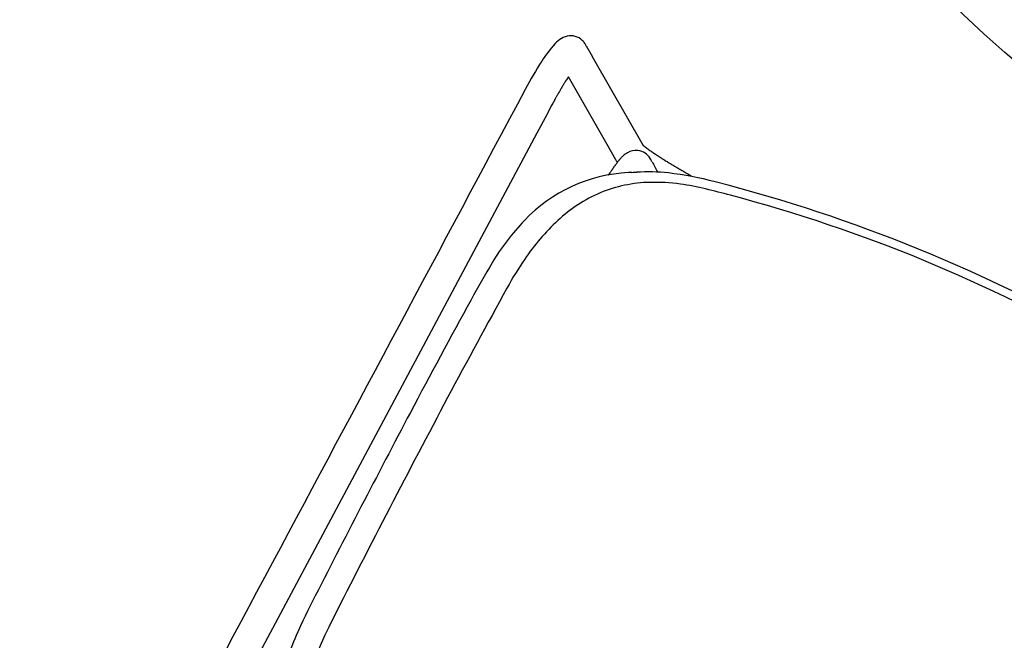
# Model space of a CAD drawing. Units: inches. Extents: x -776 to 408, y 150 to 533.
# Drawn here: x -333 to -318, y 263 to 272 of the extents above; entities that cross this region are included whole.
import ezdxf

# ---------------------------------------------------------------- set-up
doc = ezdxf.new("R2010")
doc.units = ezdxf.units.IN
doc.header["$MEASUREMENT"] = 0
doc.layers.add('SEAT', color=5, linetype='Continuous')
doc.layers.add('TABLE', color=6, linetype='Continuous')

# ---------------------------------------------------------------- blocks, each defined once
blk = doc.blocks.new('let508ulng_0p')
at = {"layer": 'TABLE'}
blk.add_circle((0, 0), 18, dxfattribs=at)
blk = doc.blocks.new('3aas38h01_0p')
at = {"layer": 'SEAT'}
for p, q in [((9.238, 9.058), (9.238, 9.058)), ((9.24, 9.062), (9.24, 9.062)), ((7.669, 8.985), (-8.018, 8.465)), ((8.002, 8.996), (7.669, 8.985)), ((8.025, 8.997), (8.002, 8.996)), ((8.143, 9.001), (8.025, 8.997)), ((8.059, 7.966), (8.659, 8.997)), ((8.18, 9.002), (8.143, 9.001)), ((8.188, 9.002), (8.18, 9.002)), ((8.195, 9.002), (8.188, 9.002)), ((8.202, 9.003), (8.195, 9.002)), ((8.225, 9.003), (8.218, 9.003)), ((8.218, 9.003), (8.218, 9.003)), ((8.225, 9.003), (8.225, 9.003)), ((8.232, 9.004), (8.232, 9.004)), ((8.24, 9.004), (8.239, 9.004)), ((8.239, 9.004), (8.239, 9.004)), ((8.248, 9.004), (8.247, 9.004)), ((8.247, 9.004), (8.247, 9.004)), ((8.255, 9.004), (8.254, 9.004)), ((8.254, 9.004), (8.254, 9.004)), ((8.27, 9.004), (8.27, 9.004)), ((8.292, 9.005), (8.291, 9.005)), ((8.291, 9.005), (8.291, 9.005)), ((8.307, 9.005), (8.306, 9.005)), ((8.306, 9.005), (8.306, 9.005)), ((8.321, 9.005), (8.321, 9.005)), ((8.321, 9.005), (8.321, 9.005)), ((8.328, 9.005), (8.328, 9.005)), ((8.35, 9.006), (8.35, 9.006)), ((8.443, 9.005), (8.443, 9.005)), ((8.458, 9.005), (8.458, 9.005)), ((8.465, 9.005), (8.464, 9.005)), ((8.464, 9.005), (8.464, 9.005)), ((8.471, 9.005), (8.471, 9.005)), ((8.499, 9.004), (8.499, 9.004)), ((8.527, 9.004), (8.526, 9.004)), ((8.526, 9.004), (8.526, 9.004)), ((8.553, 9.003), (8.552, 9.003)), ((8.552, 9.003), (8.552, 9.003)), ((8.56, 9.003), (8.559, 9.003)), ((8.559, 9.003), (8.559, 9.003)), ((8.566, 9.003), (8.566, 9.003)), ((8.566, 9.003), (8.566, 9.003)), ((8.573, 9.002), (8.572, 9.002)), ((8.572, 9.002), (8.572, 9.002)), ((8.579, 9.002), (8.579, 9.002)), ((8.579, 9.002), (8.579, 9.002)), ((8.585, 9.002), (8.585, 9.002)), ((8.592, 9.001), (8.591, 9.001)), ((8.591, 9.001), (8.591, 9.001)), ((8.653, 8.998), (8.653, 8.998)), ((8.659, 8.998), (8.659, 8.998)), ((9.208, 9.001), (9.13, 8.867)), ((9.213, 9.01), (9.213, 9.01)), ((9.224, 9.03), (9.224, 9.03)), ((9.224, 9.029), (9.224, 9.029)), ((9.224, 9.029), (9.224, 9.029)), ((9.224, 9.029), (9.224, 9.029)), ((9.225, 9.032), (9.225, 9.032)), ((9.225, 9.032), (9.225, 9.032)), ((9.225, 9.031), (9.225, 9.031)), ((9.226, 9.033), (9.226, 9.033)), ((9.226, 9.033), (9.226, 9.033)), ((9.227, 9.035), (9.227, 9.035)), ((9.227, 9.035), (9.227, 9.035)), ((9.227, 9.034), (9.227, 9.034)), ((9.227, 9.034), (9.227, 9.034)), ((9.228, 9.036), (9.228, 9.036)), ((9.228, 9.036), (9.228, 9.036)), ((9.23, 9.04), (9.23, 9.04)), ((9.23, 9.04), (9.23, 9.04)), ((9.232, 9.045), (9.232, 9.045)), ((9.232, 9.045), (9.232, 9.045)), ((9.091, 8.801), (8.324, 7.482)), ((9.13, 8.867), (9.091, 8.801)), ((7.924, 7.734), (8.059, 7.966)), ((7.667, 7.713), (7.668, 7.713)), ((7.668, 7.713), (7.668, 7.713)), ((7.704, 7.711), (7.704, 7.711)), ((7.716, 7.711), (7.719, 7.711)), ((7.719, 7.711), (7.719, 7.711)), ((7.742, 7.709), (7.745, 7.709)), ((7.745, 7.709), (7.745, 7.709)), ((7.754, 7.709), (7.754, 7.709)), ((7.762, 7.708), (7.762, 7.708)), ((7.773, 7.708), (7.773, 7.708)), ((7.776, 7.707), (7.776, 7.707)), ((7.779, 7.707), (7.779, 7.707)), ((7.781, 7.707), (7.781, 7.707)), ((7.798, 7.706), (7.798, 7.706)), ((7.8, 7.706), (7.8, 7.706)), ((7.803, 7.705), (7.803, 7.705)), ((7.806, 7.705), (7.806, 7.705)), ((7.808, 7.705), (7.808, 7.705)), ((7.819, 7.704), (7.819, 7.704)), ((7.821, 7.704), (7.821, 7.704)), ((7.829, 7.703), (7.829, 7.703)), ((7.832, 7.703), (7.832, 7.703)), ((7.834, 7.703), (7.834, 7.703)), ((7.837, 7.702), (7.837, 7.702)), ((7.842, 7.702), (7.842, 7.702)), ((7.845, 7.702), (7.845, 7.702)), ((7.847, 7.701), (7.847, 7.701)), ((7.86, 7.7), (7.86, 7.7)), ((7.879, 7.698), (7.879, 7.698)), ((7.886, 7.697), (7.886, 7.697)), ((7.889, 7.697), (7.889, 7.697)), ((7.898, 7.695), (7.898, 7.695)), ((7.9, 7.695), (7.9, 7.695)), ((7.902, 7.695), (7.902, 7.695)), ((7.902, 7.695), (7.902, 7.695)), ((7.903, 7.697), (7.903, 7.697)), ((7.903, 7.697), (7.903, 7.697)), ((7.904, 7.7), (7.904, 7.7)), ((7.904, 7.699), (7.904, 7.699)), ((7.905, 7.7), (7.905, 7.7)), ((7.905, 7.694), (7.905, 7.694)), ((7.907, 7.704), (7.907, 7.705)), ((7.907, 7.705), (7.907, 7.705)), ((7.909, 7.694), (7.909, 7.694)), ((7.911, 7.712), (7.912, 7.714)), ((7.912, 7.714), (7.918, 7.724)), ((7.918, 7.724), (7.919, 7.725)), ((7.919, 7.725), (7.923, 7.733)), ((7.921, 7.692), (7.921, 7.692)), ((7.923, 7.733), (7.924, 7.734)), ((7.925, 7.691), (7.925, 7.691)), ((7.927, 7.691), (7.927, 7.691)), ((7.93, 7.691), (7.93, 7.691)), ((7.94, 7.689), (7.94, 7.689)), ((7.949, 7.687), (7.949, 7.687)), ((7.952, 7.687), (7.952, 7.687)), ((7.96, 7.685), (7.96, 7.685)), ((7.975, 7.682), (7.975, 7.682)), ((7.983, 7.68), (7.983, 7.68)), ((7.999, 7.676), (7.999, 7.676)), ((8.002, 7.676), (8.002, 7.676)), ((8.014, 7.672), (8.014, 7.672)), ((8.024, 7.669), (8.024, 7.669)), ((8.026, 7.669), (8.026, 7.669)), ((8.312, 7.39), (8.311, 7.389)), ((8.311, 7.389), (8.311, 7.389)), ((8.312, 7.399), (8.312, 7.397)), ((8.312, 7.397), (8.312, 7.397)), ((8.312, 7.395), (8.312, 7.393)), ((8.312, 7.393), (8.312, 7.393)), ((8.313, 7.407), (8.313, 7.406)), ((8.313, 7.406), (8.313, 7.406)), ((8.313, 7.403), (8.313, 7.402)), ((8.313, 7.402), (8.313, 7.402)), ((8.314, 7.415), (8.314, 7.414)), ((8.314, 7.414), (8.314, 7.414)), ((8.314, 7.411), (8.314, 7.41)), ((8.314, 7.41), (8.314, 7.41)), ((8.316, 7.426), (8.315, 7.425)), ((8.315, 7.425), (8.315, 7.425)), ((8.315, 7.423), (8.315, 7.421)), ((8.315, 7.421), (8.315, 7.421)), ((8.315, 7.419), (8.315, 7.418)), ((8.315, 7.418), (8.315, 7.418)), ((8.316, 7.43), (8.316, 7.429)), ((8.316, 7.429), (8.316, 7.429)), ((8.317, 7.44), (8.317, 7.439)), ((8.317, 7.439), (8.317, 7.439)), ((8.317, 7.437), (8.317, 7.436)), ((8.317, 7.436), (8.317, 7.436)), ((8.318, 7.447), (8.318, 7.447)), ((8.318, 7.446), (8.318, 7.446)), ((8.318, 7.444), (8.318, 7.444)), ((8.318, 7.443), (8.318, 7.443)), ((8.319, 7.453), (8.319, 7.453)), ((8.319, 7.452), (8.319, 7.452)), ((8.319, 7.45), (8.319, 7.45)), ((8.319, 7.449), (8.319, 7.449)), ((8.32, 7.461), (8.32, 7.461)), ((8.32, 7.459), (8.32, 7.459)), ((8.32, 7.458), (8.32, 7.458)), ((8.32, 7.456), (8.32, 7.456)), ((8.32, 7.455), (8.32, 7.455)), ((8.321, 7.467), (8.321, 7.467)), ((8.321, 7.466), (8.321, 7.466)), ((8.321, 7.464), (8.321, 7.464)), ((8.321, 7.464), (8.321, 7.464)), ((8.321, 7.462), (8.321, 7.462)), ((8.322, 7.472), (8.322, 7.472)), ((8.322, 7.471), (8.322, 7.471)), ((8.322, 7.47), (8.322, 7.47)), ((8.322, 7.469), (8.322, 7.469)), ((8.323, 7.478), (8.323, 7.478)), ((8.323, 7.478), (8.323, 7.478)), ((8.323, 7.476), (8.323, 7.476)), ((8.323, 7.476), (8.323, 7.476)), ((8.323, 7.474), (8.323, 7.474)), ((8.323, 7.473), (8.323, 7.473)), ((8.324, 7.483), (8.324, 7.483)), ((8.324, 7.483), (8.324, 7.483)), ((8.324, 7.482), (8.324, 7.482)), ((8.324, 7.48), (8.324, 7.48)), ((8.324, 7.48), (8.324, 7.48)), ((8.325, 7.488), (8.325, 7.488)), ((8.325, 7.488), (8.325, 7.488)), ((8.325, 7.487), (8.325, 7.487)), ((8.325, 7.486), (8.325, 7.486)), ((8.325, 7.485), (8.325, 7.485)), ((8.326, 7.493), (8.326, 7.493)), ((8.326, 7.492), (8.326, 7.492)), ((8.326, 7.492), (8.326, 7.492)), ((8.326, 7.492), (8.326, 7.492)), ((8.326, 7.491), (8.326, 7.491)), ((8.326, 7.491), (8.326, 7.491)), ((8.326, 7.491), (8.326, 7.491)), ((8.326, 7.491), (8.326, 7.491)), ((8.326, 7.49), (8.326, 7.49)), ((8.326, 7.49), (8.326, 7.49)), ((8.326, 7.49), (8.326, 7.49)), ((8.326, 7.49), (8.326, 7.49)), ((8.326, 7.489), (8.326, 7.489)), ((8.327, 7.493), (8.327, 7.493)), ((7.918, 7.363), (7.918, 7.363)), ((8.3, 7.239), (8.299, 7.235)), ((8.301, 7.256), (8.3, 7.252)), ((8.3, 7.252), (8.3, 7.25)), ((8.3, 7.25), (8.3, 7.25)), ((8.3, 7.244), (8.3, 7.241)), ((8.3, 7.241), (8.3, 7.239)), ((8.302, 7.27), (8.301, 7.268)), ((8.301, 7.268), (8.301, 7.264)), ((8.301, 7.264), (8.301, 7.262)), ((8.301, 7.262), (8.301, 7.258)), ((8.301, 7.258), (8.301, 7.256)), ((8.302, 7.279), (8.302, 7.279)), ((8.302, 7.273), (8.302, 7.27)), ((8.304, 7.297), (8.303, 7.295)), ((8.303, 7.295), (8.303, 7.292)), ((8.303, 7.292), (8.303, 7.29)), ((8.303, 7.29), (8.303, 7.286)), ((8.303, 7.286), (8.303, 7.284)), ((8.303, 7.284), (8.303, 7.284)), ((8.304, 7.306), (8.304, 7.303)), ((8.304, 7.303), (8.304, 7.301)), ((8.304, 7.301), (8.304, 7.297)), ((8.306, 7.332), (8.306, 7.329)), ((8.306, 7.329), (8.306, 7.329)), ((8.31, 7.371), (8.31, 7.371)), ((8.311, 7.386), (8.311, 7.384)), ((8.311, 7.384), (8.311, 7.384)), ((8.311, 7.382), (8.311, 7.38)), ((8.311, 7.38), (8.311, 7.38)), ((8.293, 7.106), (8.293, 7.106)), ((8.293, 7.092), (8.293, 7.088)), ((8.293, 7.088), (8.293, 7.085)), ((8.295, 7.139), (8.294, 7.135)), ((8.294, 7.135), (8.294, 7.132)), ((8.294, 7.132), (8.294, 7.125)), ((8.294, 7.125), (8.294, 7.121)), ((8.294, 7.121), (8.294, 7.119)), ((8.294, 7.119), (8.294, 7.115)), ((8.294, 7.115), (8.294, 7.115)), ((8.295, 7.158), (8.295, 7.154)), ((8.295, 7.154), (8.295, 7.152)), ((8.295, 7.152), (8.295, 7.148)), ((8.295, 7.148), (8.295, 7.145)), ((8.295, 7.145), (8.295, 7.141)), ((8.295, 7.141), (8.295, 7.139)), ((8.297, 7.184), (8.296, 7.18)), ((8.296, 7.18), (8.296, 7.18)), ((8.296, 7.171), (8.296, 7.171)), ((8.298, 7.202), (8.297, 7.198)), ((8.297, 7.198), (8.297, 7.196)), ((8.297, 7.196), (8.297, 7.196)), ((8.298, 7.214), (8.298, 7.211)), ((8.298, 7.211), (8.298, 7.208)), ((8.298, 7.208), (8.298, 7.205)), ((8.298, 7.205), (8.298, 7.202)), ((8.299, 7.235), (8.299, 7.233)), ((8.299, 7.233), (8.299, 7.233)), ((8.289, 6.959), (8.289, 6.959)), ((8.289, 6.947), (8.289, 6.947)), ((8.29, 7.012), (8.29, 7.009)), ((8.29, 7.009), (8.29, 7.009)), ((8.29, 6.988), (8.29, 6.983)), ((8.29, 6.983), (8.29, 6.983)), ((8.291, 7.04), (8.291, 7.037)), ((8.291, 7.037), (8.291, 7.033)), ((8.291, 7.033), (8.291, 7.03)), ((8.291, 7.03), (8.291, 7.026)), ((8.291, 7.026), (8.291, 7.026)), ((8.293, 7.085), (8.292, 7.081)), ((8.292, 7.081), (8.292, 7.081)), ((8.292, 7.072), (8.292, 7.072)), ((8.287, 6.845), (8.287, 6.842)), ((8.287, 6.842), (8.287, 6.838)), ((8.287, 6.838), (8.287, 6.835)), ((8.287, 6.835), (8.287, 6.83)), ((8.287, 6.83), (8.287, 6.827)), ((8.287, 6.827), (8.287, 6.827)), ((8.287, 6.82), (8.287, 6.816)), ((8.287, 6.816), (8.287, 6.813)), ((8.287, 6.813), (8.287, 6.808)), ((8.287, 6.808), (8.287, 6.805)), ((8.287, 6.805), (8.287, 6.805)), ((8.287, 6.786), (8.287, 6.775)), ((8.288, 6.919), (8.288, 6.911)), ((8.288, 6.911), (8.288, 6.908)), ((8.288, 6.908), (8.288, 6.908)), ((8.288, 6.897), (8.288, 6.894)), ((8.288, 6.894), (8.288, 6.886)), ((8.288, 6.886), (8.288, 6.882)), ((8.288, 6.882), (8.288, 6.882)), ((8.288, 6.867), (8.288, 6.864)), ((8.288, 6.864), (8.288, 6.86)), ((8.288, 6.86), (8.288, 6.86)), ((8.287, 6.775), (8.287, 6.771)), ((8.287, 6.771), (8.287, 6.761)), ((8.287, 6.761), (8.287, 6.756)), ((8.287, 6.756), (8.287, 6.746)), ((8.287, 6.746), (8.287, 6.742)), ((8.287, 6.742), (8.287, 6.731)), ((8.287, 6.731), (8.287, 6.727)), ((8.287, 6.727), (8.287, 6.716)), ((8.287, 6.716), (8.287, 6.682)), ((8.287, 6.682), (8.287, 6.671)), ((8.287, 6.671), (8.287, 6.61)), ((8.33, 5.942), (8.33, 5.942))]:
    blk.add_line(p, q, dxfattribs=at)
for centre, radius, start, end in [((81549.22, -2460809.826), 2462169.891, 91.897843382, 91.898225797), ((8.379, 4.103), 5.375, 86.9332, 92.2957), ((8.587, 7.532), 1.941, 77.7591, 87.6598), ((8.936, 9.086), 0.348, 38.2054, 79.6513), ((9.004, 9.154), 0.253, 338.6832, 35.6181), ((9.01, 9.152), 0.247, 334.3949, 337.6978), ((9.01, 9.152), 0.246, 337.7016, 338.5619), ((8.644, -5.06), 14.069, 91.737, 91.8), ((8.386, 3.556), 5.449, 91.6142, 91.6838), ((8.355, 4.625), 4.38, 91.5164, 91.6135), ((8.363, 4.312), 4.693, 91.423, 91.504), ((8.381, 3.59), 5.416, 91.3437, 91.4142), ((8.397, 2.933), 6.073, 91.1978, 91.3371), ((8.395, 3.037), 5.969, 90.9923, 91.1983), ((8.39, 3.299), 5.707, 90.8444, 90.9851), ((8.389, 3.387), 5.619, 90.6948, 90.837), ((8.388, 3.411), 5.594, 90.6197, 90.687), ((8.388, 3.426), 5.58, 90.3948, 90.6197), ((8.387, 3.671), 5.334, 89.3999, 90.4017), ((8.39, 4.009), 4.996, 89.2221, 89.3915), ((8.391, 4.088), 4.918, 89.1488, 89.2218), ((8.392, 4.145), 4.861, 89.0667, 89.1403), ((8.394, 4.29), 4.716, 88.724, 89.0681), ((8.399, 4.478), 4.528, 88.389, 88.7236), ((8.404, 4.682), 4.324, 88.0361, 88.3799), ((8.409, 4.836), 4.17, 87.9443, 88.0246), ((8.412, 4.896), 4.11, 87.853, 87.934), ((8.415, 4.977), 4.028, 87.7604, 87.8425), ((8.418, 5.056), 3.95, 87.6665, 87.7496), ((8.421, 5.143), 3.863, 87.571, 87.6554), ((8.424, 5.213), 3.792, 87.4742, 87.5711), ((8.44, 5.56), 3.445, 86.4586, 87.4763), ((8.458, 5.846), 3.158, 86.3364, 86.4458), ((1.698, 13.342), 8.674, 329.9666, 330.0375), ((2.935, 12.63), 7.247, 330.0345, 330.2033), ((8.974, 9.171), 0.287, 330.479, 330.6684), ((8.957, 9.181), 0.308, 330.3602, 330.478), ((8.929, 9.197), 0.34, 330.2586, 330.3594), ((8.993, 9.161), 0.266, 330.9645, 331.2928), ((8.996, 9.159), 0.263, 330.9027, 330.9661), ((8.983, 9.166), 0.277, 330.67, 330.9022), ((8.995, 9.16), 0.263, 331.3125, 331.5543), ((9.001, 9.156), 0.257, 331.8447, 332.1035), ((8.998, 9.158), 0.26, 331.5738, 331.8243), ((9.004, 9.155), 0.253, 332.1222, 332.9691), ((9.007, 9.153), 0.25, 332.99, 334.3733), ((11.223, -207.28), 215.96, 92.18239, 93.04861), ((7.106, -100.523), 109.124, 91.12861, 92.15717), ((5.439, -9.168), 17.755, 89.4489, 91.5561), ((5.544, 4.933), 3.653, 76.1561, 88.958), ((5.883, 6.204), 2.338, 32.7524, 76.7806), ((0.065, 1.247), 7.139, 97.8702, 160.7572), ((0.129, 0.049), 8.335, 92.6956, 97.1841), ((11.186, -205.394), 213.676, 92.06652, 93.08996), ((7.883, -118.58), 126.799, 91.12734, 91.98966), ((5.506, 2.911), 5.285, 85.632, 91.2716), ((5.672, 4.787), 3.402, 72.8725, 86.0166), ((6.012, 5.874), 2.263, 53.2306, 72.9892), ((0.011, 1.359), 6.621, 92.9691, 131.504), ((7.551, 4.208), 3.507, 87.505, 88.1005), ((7.562, 4.459), 3.255, 87.2912, 87.5003), ((7.574, 4.703), 3.011, 86.7955, 87.2388), ((7.582, 4.852), 2.862, 86.5648, 86.7384), ((7.588, 4.947), 2.767, 86.3913, 86.5646), ((7.596, 5.081), 2.632, 86.1483, 86.3919), ((7.599, 5.127), 2.587, 86.0835, 86.1462), ((7.607, 5.243), 2.47, 86.0203, 86.0828), ((7.609, 5.272), 2.441, 85.9543, 86.0208), ((7.614, 5.334), 2.379, 85.5613, 85.9561), ((7.62, 5.411), 2.301, 85.4979, 85.5603), ((7.618, 5.386), 2.326, 85.4272, 85.4979), ((7.621, 5.432), 2.281, 85.3648, 85.427), ((7.624, 5.459), 2.253, 85.2922, 85.365), ((7.63, 5.543), 2.17, 85.0155, 85.2938), ((7.642, 5.671), 2.041, 84.9445, 85.0144), ((7.646, 5.717), 1.994, 84.719, 84.946), ((7.651, 5.779), 1.932, 84.6437, 84.7183), ((7.653, 5.794), 1.918, 84.5647, 84.6437), ((7.655, 5.819), 1.892, 84.4888, 84.5646), ((7.658, 5.851), 1.86, 84.3324, 84.4892), ((7.656, 5.833), 1.878, 84.2512, 84.3315), ((7.662, 5.891), 1.82, 84.1746, 84.2508), ((7.668, 5.945), 1.765, 83.7665, 84.177), ((7.687, 6.122), 1.587, 83.0651, 83.772), ((7.703, 6.252), 1.457, 82.7809, 83.0577), ((7.708, 6.295), 1.413, 82.6761, 82.7801), ((7.714, 6.335), 1.373, 82.2816, 82.6769), ((7.722, 6.401), 1.306, 82.1876, 82.2801), ((7.716, 6.354), 1.354, 82.125, 82.187), ((8.214, 7.522), 0.357, 150.7187, 151.1226), ((7.725, 6.421), 1.286, 81.9825, 82.1244), ((8.239, 7.509), 0.385, 150.4154, 150.7015), ((8.27, 7.491), 0.421, 150.2589, 150.4162), ((8.301, 7.473), 0.456, 150.1732, 150.2596), ((8.868, 7.146), 1.112, 149.8895, 150.1127), ((7.73, 6.451), 1.255, 81.7722, 81.9834), ((11.216, 5.785), 3.825, 149.7569, 149.8703), ((7.741, 6.529), 1.177, 81.2054, 81.7758), ((7.751, 6.594), 1.111, 80.9683, 81.2019), ((7.754, 6.612), 1.093, 80.8626, 80.9677), ((7.758, 6.639), 1.066, 80.7287, 80.8628), ((7.765, 6.682), 1.022, 80.1213, 80.7326), ((6.086, 6.017), 2.104, 31.2662, 52.5181), ((7.778, 6.757), 0.946, 79.5867, 80.1202), ((7.784, 6.791), 0.911, 79.4318, 79.5827), ((7.792, 6.834), 0.868, 78.8584, 79.4334), ((7.807, 6.906), 0.795, 77.8007, 78.8643), ((7.823, 6.981), 0.717, 77.1133, 77.7915), ((7.838, 7.047), 0.65, 75.6379, 77.1286), ((7.856, 7.117), 0.578, 75.3739, 75.6303), ((7.859, 7.127), 0.567, 74.1041, 75.3897), ((7.873, 7.179), 0.513, 72.9634, 74.0989), ((7.88, 7.202), 0.489, 72.6408, 72.9595), ((7.884, 7.213), 0.477, 71.603, 72.6413), ((7.922, 7.319), 0.365, 59.7306, 71.9694), ((7.972, 7.404), 0.266, 23.9365, 59.9226), ((4.717, 5.388), 3.76, 33.399, 33.6009), ((6.04, 6.258), 2.178, 32.4111, 33.4569), ((12.74, 10.528), 5.767, 212.547, 213.2807), ((7.986, 7.412), 0.251, 329.9864, 23.4993), ((10.54, 7.159), 2.241, 174.1129, 174.1849), ((10.281, 7.186), 1.98, 173.7602, 173.838), ((10.366, 7.177), 2.066, 173.8808, 173.9565), ((10.449, 7.168), 2.149, 173.9983, 174.0722), ((10.117, 7.205), 1.815, 173.5093, 173.5915), ((10.2, 7.195), 1.898, 173.6365, 173.7163), ((9.957, 7.223), 1.654, 173.2442, 173.3312), ((10.038, 7.214), 1.735, 173.3787, 173.4631), ((9.803, 7.241), 1.499, 172.9631, 173.0555), ((9.881, 7.232), 1.577, 173.1057, 173.1953), ((9.619, 7.265), 1.313, 172.5089, 172.7643), ((9.73, 7.251), 1.425, 172.816, 172.9113), ((9.463, 7.285), 1.156, 172.1803, 172.2881), ((9.522, 7.277), 1.215, 172.3461, 172.4511), ((9.338, 7.303), 1.03, 171.8323, 171.9477), ((9.367, 7.299), 1.059, 171.9474, 172.0087), ((9.398, 7.294), 1.09, 172.009, 172.1207), ((9.418, 7.292), 1.11, 172.1202, 172.1802), ((9.222, 7.32), 0.913, 171.4613, 171.5849), ((9.244, 7.316), 0.935, 171.5845, 171.6497), ((9.278, 7.311), 0.969, 171.6498, 171.7693), ((9.306, 7.307), 0.998, 171.769, 171.832), ((9.081, 7.341), 0.77, 170.9922, 171.0635), ((9.11, 7.337), 0.8, 171.064, 171.1969), ((9.136, 7.333), 0.825, 171.1966, 171.2658), ((9.164, 7.328), 0.854, 171.266, 171.3944), ((9.192, 7.324), 0.882, 171.394, 171.4609), ((8.953, 7.362), 0.64, 170.4104, 170.5604), ((8.977, 7.358), 0.665, 170.5598, 170.6361), ((9.005, 7.354), 0.693, 170.6367, 170.7804), ((9.029, 7.35), 0.717, 170.78, 170.8539), ((9.055, 7.345), 0.744, 170.8542, 170.9926), ((8.856, 7.379), 0.542, 169.9298, 170.0933), ((8.879, 7.375), 0.565, 170.0926, 170.1745), ((8.905, 7.37), 0.591, 170.1751, 170.3313), ((8.928, 7.366), 0.614, 170.3308, 170.41), ((8.723, 7.403), 0.407, 169.1278, 169.3152), ((8.744, 7.399), 0.427, 169.3144, 169.4062), ((8.766, 7.395), 0.451, 169.4072, 169.5858), ((8.787, 7.391), 0.472, 169.5851, 169.6734), ((8.811, 7.387), 0.496, 169.6743, 169.8448), ((8.833, 7.383), 0.518, 169.8442, 169.9293), ((8.603, 7.427), 0.284, 168.1018, 168.5333), ((8.647, 7.418), 0.329, 168.5814, 168.7644), ((8.677, 7.412), 0.359, 168.7657, 169.0333), ((8.701, 7.407), 0.385, 169.0312, 169.1268), ((8.491, 7.451), 0.169, 166.9423, 167.3932), ((8.514, 7.446), 0.193, 167.3866, 167.5076), ((8.531, 7.442), 0.211, 167.5094, 167.7519), ((8.549, 7.438), 0.229, 167.7505, 167.8652), ((8.566, 7.435), 0.246, 167.8668, 168.097), ((8.336, 7.49), 0.0101, 163.872, 164.5302), ((8.356, 7.484), 0.0305, 164.5139, 165.4249), ((8.387, 7.476), 0.0629, 165.3571, 165.622), ((8.336, 7.489), 0.00974, 165.5473, 165.7235), ((8.405, 7.472), 0.0813, 165.6602, 165.9759), ((8.385, 7.477), 0.0603, 165.9577, 166.0724), ((8.423, 7.467), 0.1, 166.0603, 166.3065), ((8.418, 7.468), 0.0943, 166.3036, 166.3903), ((8.437, 7.464), 0.114, 166.3869, 166.5261), ((8.445, 7.462), 0.122, 166.5256, 166.5993), ((8.451, 7.46), 0.128, 166.5992, 166.7352), ((8.469, 7.456), 0.147, 166.736, 166.8024), ((8.465, 7.457), 0.143, 166.8038, 166.9362), ((5.23, 5.621), 3.203, 24.2395, 32.9409), ((71.123, -31.432), 73.878, 148.43699, 148.57526), ((6.479, 8.307), 2.003, 327.7823, 329.3759), ((13.308, 6.941), 5.017, 176.4604, 176.5272), ((12.578, 6.988), 4.286, 176.0337, 176.1084), ((12.648, 6.983), 4.356, 176.1084, 176.1825), ((11.907, 7.037), 3.613, 175.369, 175.7321), ((11.213, 7.095), 2.916, 174.5508, 175.3242), ((10.765, 7.137), 2.466, 174.3349, 174.5349), ((10.629, 7.15), 2.33, 174.2248, 174.295), ((5.512, 5.651), 2.784, 21.9432, 31.5788), ((15.385, 6.836), 7.097, 177.7487, 177.8227), ((15.655, 6.826), 7.367, 177.8231, 177.928), ((14.583, 6.872), 6.294, 177.2755, 177.3923), ((14.327, 6.884), 6.038, 177.1928, 177.275), ((14.327, 6.884), 6.038, 177.0361, 177.1545), ((13.606, 6.923), 5.315, 176.6634, 176.8591), ((4.01, 5.113), 4.524, 14.5189, 23.76), ((17.619, 6.77), 9.332, 178.9087, 179.0816), ((17.265, 6.777), 8.978, 178.6814, 178.8362), ((17.48, 6.772), 9.193, 178.8359, 178.9084), ((16.869, 6.786), 8.582, 178.4013, 178.4951), ((17.018, 6.782), 8.731, 178.513, 178.6527), ((16.267, 6.804), 7.98, 178.0766, 178.3054), ((16.232, 6.805), 7.944, 178.0084, 178.0768), ((19.418, 6.75), 11.131, 179.4353, 179.5108), ((14.861, 6.786), 6.574, 179.6362, 179.7006), ((25.469, 6.747), 17.182, 179.8074, 179.8716), ((17.86, 6.766), 9.573, 179.1476, 179.2182), ((17.538, 6.77), 9.251, 179.3046, 179.3959), ((4.596, 5.265), 3.778, 16.2127, 22.1782), ((-16.477, -0.808), 25.709, 15.2218, 16.0985), ((-14.754, -0.228), 24.033, 359.9751, 15.6311), ((-14.446, -0.227), 23.597, 359.9722, 15.1542)]:
    blk.add_arc(centre, radius, start, end, dxfattribs=at)

msp = doc.modelspace()

# ---------------------------------------------------------------- block references
msp.add_blockref('let508ulng_0p', (-306.46, 285.411))
at = {"rotation": 59.99999999999999}
msp.add_blockref('3aas38h01_0p', (-321.46, 259.43), dxfattribs=at)

doc.saveas('drawing.dxf')
